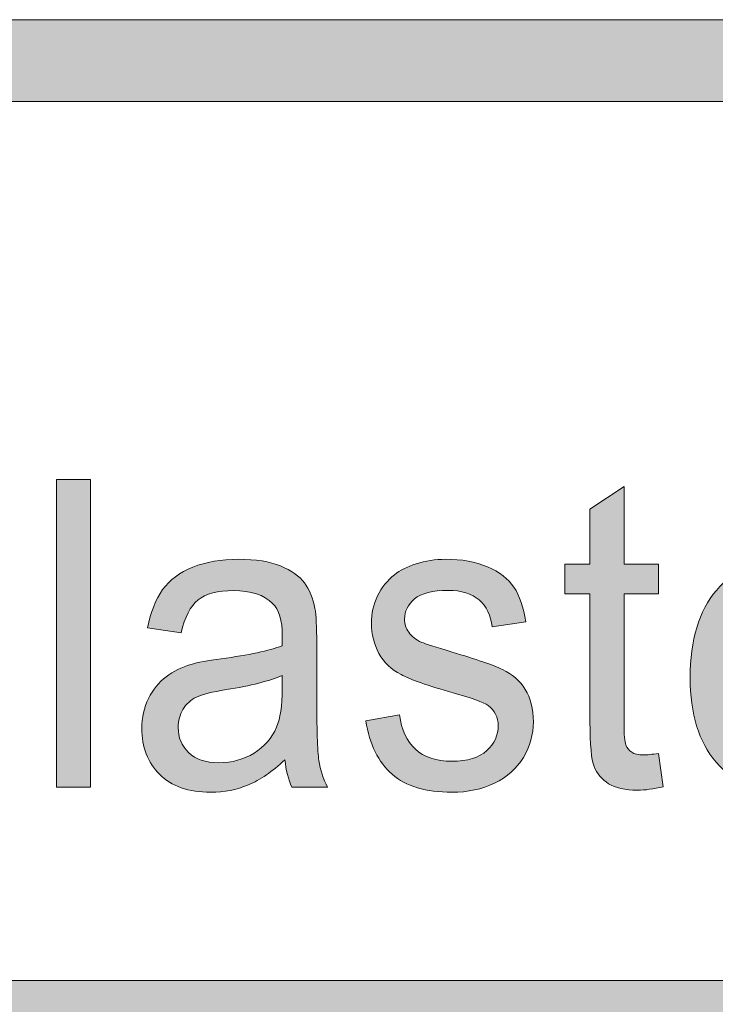
# Model space of a CAD drawing. Units: inches. Extents: x 0 to 8.5, y -10.4 to 11.
# Drawn here: x 2.7 to 2.9, y 1 to 1.3 of the extents above; entities that cross this region are included whole.
import ezdxf

# ---------------------------------------------------------------- set-up
doc = ezdxf.new("R2010")
doc.units = ezdxf.units.IN
doc.header["$MEASUREMENT"] = 0
doc.layers.add('Layer 4', color=7, linetype='Continuous', lineweight=0)
doc.layers.add('Text', color=7, linetype='Continuous', lineweight=0)

# ---------------------------------------------------------------- blocks, each defined once
blk = doc.blocks.new('Block_13')
at = {"layer": 'Text'}
h = blk.add_hatch(color=7, dxfattribs=at)
h.dxf.hatch_style = 2
edge = h.paths.add_edge_path()
edge.add_spline(control_points=[(2.71941, 1.03152), (2.71941, 1.03152), (2.71941, 1.12547), (2.71941, 1.12547), (2.71941, 1.12547), (2.72985, 1.12547), (2.72985, 1.12547), (2.72985, 1.12547), (2.72985, 1.03152), (2.72985, 1.03152), (2.72985, 1.03152), (2.71941, 1.03152), (2.71941, 1.03152)], knot_values=[0, 0, 0, 0, 1, 1, 1, 2, 2, 2, 3, 3, 3, 4, 4, 4, 4], degree=3, periodic=0)
h = blk.add_hatch(color=7, dxfattribs=at)
h.dxf.hatch_style = 2
edge = h.paths.add_edge_path()
edge.add_spline(control_points=[(2.90314, 1.04184), (2.90314, 1.04184), (2.90465, 1.03164), (2.90465, 1.03164), (2.90171, 1.03097), (2.89908, 1.03063), (2.89676, 1.03063), (2.89297, 1.03063), (2.89003, 1.03129), (2.88795, 1.03261), (2.88586, 1.03394), (2.88439, 1.03567), (2.88354, 1.03783), (2.88269, 1.03998), (2.88226, 1.04453), (2.88226, 1.05145), (2.88226, 1.05145), (2.88226, 1.0906), (2.88226, 1.0906), (2.88226, 1.0906), (2.87461, 1.0906), (2.87461, 1.0906), (2.87461, 1.0906), (2.87461, 1.09958), (2.87461, 1.09958), (2.87461, 1.09958), (2.88226, 1.09958), (2.88226, 1.09958), (2.88226, 1.09958), (2.88226, 1.11644), (2.88226, 1.11644), (2.88226, 1.11644), (2.89265, 1.12336), (2.89265, 1.12336), (2.89265, 1.12336), (2.89265, 1.09958), (2.89265, 1.09958), (2.89265, 1.09958), (2.90314, 1.09958), (2.90314, 1.09958), (2.90314, 1.09958), (2.90314, 1.0906), (2.90314, 1.0906), (2.90314, 1.0906), (2.89265, 1.0906), (2.89265, 1.0906), (2.89265, 1.0906), (2.89265, 1.05081), (2.89265, 1.05081), (2.89265, 1.04753), (2.89283, 1.04541), (2.8932, 1.04446), (2.89356, 1.04352), (2.89416, 1.04278), (2.89499, 1.04222), (2.89583, 1.04167), (2.89701, 1.0414), (2.89856, 1.0414), (2.89972, 1.0414), (2.90125, 1.04154), (2.90314, 1.04184)], knot_values=[0, 0, 0, 0, 1, 1, 1, 2, 2, 2, 3, 3, 3, 4, 4, 4, 5, 5, 5, 6, 6, 6, 7, 7, 7, 8, 8, 8, 9, 9, 9, 10, 10, 10, 11, 11, 11, 12, 12, 12, 13, 13, 13, 14, 14, 14, 15, 15, 15, 16, 16, 16, 17, 17, 17, 18, 18, 18, 19, 19, 19, 20, 20, 20, 20], degree=3, periodic=0)
h = blk.add_hatch(color=7, dxfattribs=at)
h.dxf.hatch_style = 2
edge = h.paths.add_edge_path()
edge.add_spline(control_points=[(2.78831, 1.06567), (2.78452, 1.06396), (2.77884, 1.06251), (2.77126, 1.06132), (2.76697, 1.06064), (2.76394, 1.05987), (2.76216, 1.05901), (2.76038, 1.05816), (2.75901, 1.05691), (2.75804, 1.05527), (2.75708, 1.05362), (2.75659, 1.0518), (2.75659, 1.04979), (2.75659, 1.04671), (2.75765, 1.04415), (2.75975, 1.0421), (2.76186, 1.04004), (2.76495, 1.03902), (2.769, 1.03902), (2.77302, 1.03902), (2.7766, 1.03998), (2.77973, 1.04194), (2.78286, 1.04388), (2.78516, 1.04654), (2.78663, 1.04991), (2.78775, 1.05252), (2.78831, 1.05637), (2.78831, 1.06146), (2.78831, 1.06146), (2.78831, 1.06567), (2.78831, 1.06567)], knot_values=[0, 0, 0, 0, 1, 1, 1, 2, 2, 2, 3, 3, 3, 4, 4, 4, 5, 5, 5, 6, 6, 6, 7, 7, 7, 8, 8, 8, 9, 9, 9, 10, 10, 10, 10], degree=3, periodic=0)
edge = h.paths.add_edge_path()
edge.add_spline(control_points=[(2.78918, 1.03992), (2.78531, 1.03628), (2.7816, 1.03372), (2.77802, 1.03223), (2.77444, 1.03073), (2.7706, 1.02999), (2.76651, 1.02999), (2.75975, 1.02999), (2.75454, 1.03181), (2.75091, 1.03547), (2.74728, 1.03912), (2.74546, 1.04378), (2.74546, 1.04947), (2.74546, 1.0528), (2.74615, 1.05584), (2.74752, 1.05859), (2.74889, 1.06135), (2.75069, 1.06356), (2.75291, 1.06523), (2.75513, 1.06689), (2.75764, 1.06816), (2.76042, 1.06901), (2.76247, 1.06961), (2.76556, 1.07019), (2.7697, 1.07075), (2.77812, 1.07186), (2.78433, 1.07317), (2.78831, 1.07472), (2.78835, 1.07629), (2.78837, 1.0773), (2.78837, 1.07773), (2.78837, 1.08242), (2.78738, 1.08573), (2.78541, 1.08766), (2.78274, 1.09026), (2.77878, 1.09157), (2.77353, 1.09157), (2.76862, 1.09157), (2.76499, 1.09062), (2.76265, 1.08872), (2.76031, 1.08682), (2.75859, 1.08346), (2.75747, 1.07863), (2.75747, 1.07863), (2.74726, 1.08016), (2.74726, 1.08016), (2.74819, 1.08499), (2.74972, 1.08889), (2.75184, 1.09186), (2.75397, 1.09482), (2.75704, 1.09711), (2.76106, 1.09871), (2.76508, 1.10031), (2.76973, 1.10111), (2.77503, 1.10111), (2.78029, 1.10111), (2.78456, 1.10044), (2.78785, 1.09907), (2.79113, 1.0977), (2.79355, 1.09599), (2.7951, 1.09391), (2.79664, 1.09184), (2.79772, 1.08922), (2.79834, 1.08606), (2.79869, 1.08409), (2.79886, 1.08055), (2.79886, 1.07543), (2.79886, 1.07543), (2.79886, 1.06005), (2.79886, 1.06005), (2.79886, 1.04932), (2.79909, 1.04253), (2.79953, 1.03969), (2.79997, 1.03685), (2.80086, 1.03413), (2.80217, 1.03152), (2.80217, 1.03152), (2.79127, 1.03152), (2.79127, 1.03152), (2.79019, 1.03391), (2.78949, 1.03672), (2.78918, 1.03992)], knot_values=[0, 0, 0, 0, 1, 1, 1, 2, 2, 2, 3, 3, 3, 4, 4, 4, 5, 5, 5, 6, 6, 6, 7, 7, 7, 8, 8, 8, 9, 9, 9, 10, 10, 10, 11, 11, 11, 12, 12, 12, 13, 13, 13, 14, 14, 14, 15, 15, 15, 16, 16, 16, 17, 17, 17, 18, 18, 18, 19, 19, 19, 20, 20, 20, 21, 21, 21, 22, 22, 22, 23, 23, 23, 24, 24, 24, 25, 25, 25, 26, 26, 26, 27, 27, 27, 27], degree=3, periodic=0)
h = blk.add_hatch(color=7, dxfattribs=at)
h.dxf.hatch_style = 2
edge = h.paths.add_edge_path()
edge.add_spline(control_points=[(2.81384, 1.05184), (2.81384, 1.05184), (2.82416, 1.05363), (2.82416, 1.05363), (2.82473, 1.04906), (2.82635, 1.04556), (2.82899, 1.04312), (2.83164, 1.04069), (2.83535, 1.03947), (2.8401, 1.03947), (2.8449, 1.03947), (2.84845, 1.04054), (2.85077, 1.04271), (2.85309, 1.04487), (2.85425, 1.04739), (2.85425, 1.05029), (2.85425, 1.05291), (2.85322, 1.05496), (2.85118, 1.05645), (2.84975, 1.05748), (2.84619, 1.05878), (2.84051, 1.06036), (2.83285, 1.0625), (2.82755, 1.06434), (2.82459, 1.0659), (2.82163, 1.06746), (2.81939, 1.06962), (2.81786, 1.07237), (2.81634, 1.07513), (2.81557, 1.07818), (2.81557, 1.08152), (2.81557, 1.08454), (2.8162, 1.08735), (2.81746, 1.08994), (2.81871, 1.09252), (2.82042, 1.09467), (2.82259, 1.09638), (2.82421, 1.0977), (2.82642, 1.09882), (2.82923, 1.09975), (2.83203, 1.10065), (2.83504, 1.10111), (2.83824, 1.10111), (2.84308, 1.10111), (2.84732, 1.10036), (2.85097, 1.09881), (2.85463, 1.09728), (2.85732, 1.09519), (2.85906, 1.09257), (2.8608, 1.08994), (2.862, 1.08643), (2.86266, 1.08202), (2.86266, 1.08202), (2.85245, 1.08049), (2.85245, 1.08049), (2.85199, 1.08398), (2.85064, 1.08672), (2.84842, 1.08869), (2.8462, 1.09066), (2.84306, 1.09163), (2.839, 1.09163), (2.83421, 1.09163), (2.83078, 1.09075), (2.82874, 1.089), (2.82669, 1.08725), (2.82566, 1.08521), (2.82566, 1.08286), (2.82566, 1.08135), (2.82609, 1.08001), (2.82694, 1.07882), (2.82779, 1.07758), (2.82912, 1.07655), (2.83094, 1.07574), (2.83198, 1.07532), (2.83506, 1.07433), (2.84016, 1.07279), (2.84754, 1.07061), (2.85269, 1.06883), (2.85561, 1.06744), (2.85853, 1.06605), (2.86082, 1.06403), (2.86248, 1.06139), (2.86414, 1.05874), (2.86498, 1.05545), (2.86498, 1.05151), (2.86498, 1.04768), (2.86396, 1.04405), (2.86193, 1.04065), (2.8599, 1.03726), (2.85697, 1.03463), (2.85315, 1.03277), (2.84932, 1.03091), (2.84499, 1.02999), (2.84016, 1.02999), (2.83215, 1.02999), (2.82606, 1.03182), (2.82187, 1.0355), (2.81767, 1.03917), (2.815, 1.04461), (2.81384, 1.05184)], knot_values=[0, 0, 0, 0, 1, 1, 1, 2, 2, 2, 3, 3, 3, 4, 4, 4, 5, 5, 5, 6, 6, 6, 7, 7, 7, 8, 8, 8, 9, 9, 9, 10, 10, 10, 11, 11, 11, 12, 12, 12, 13, 13, 13, 14, 14, 14, 15, 15, 15, 16, 16, 16, 17, 17, 17, 18, 18, 18, 19, 19, 19, 20, 20, 20, 21, 21, 21, 22, 22, 22, 23, 23, 23, 24, 24, 24, 25, 25, 25, 26, 26, 26, 27, 27, 27, 28, 28, 28, 29, 29, 29, 30, 30, 30, 31, 31, 31, 32, 32, 32, 33, 33, 33, 33], degree=3, periodic=0)
h = blk.add_hatch(color=7, dxfattribs=at)
h.dxf.hatch_style = 2
edge = h.paths.add_edge_path()
edge.add_spline(control_points=[(2.9242, 1.07209), (2.9242, 1.07209), (2.95858, 1.07209), (2.95858, 1.07209), (2.95812, 1.07781), (2.95681, 1.08211), (2.95464, 1.08497), (2.95132, 1.08941), (2.94701, 1.09163), (2.94171, 1.09163), (2.93692, 1.09163), (2.93289, 1.08986), (2.92962, 1.08632), (2.92636, 1.08276), (2.92455, 1.07803), (2.9242, 1.07209)], knot_values=[0, 0, 0, 0, 1, 1, 1, 2, 2, 2, 3, 3, 3, 4, 4, 4, 5, 5, 5, 5], degree=3, periodic=0)
edge = h.paths.add_edge_path()
edge.add_spline(control_points=[(2.95847, 1.05344), (2.95847, 1.05344), (2.96925, 1.05196), (2.96925, 1.05196), (2.96756, 1.045), (2.9644, 1.03959), (2.9598, 1.03575), (2.9552, 1.0319), (2.94933, 1.02999), (2.94218, 1.02999), (2.93317, 1.02999), (2.92603, 1.03305), (2.92075, 1.03918), (2.91547, 1.04532), (2.91284, 1.05391), (2.91284, 1.06497), (2.91284, 1.07643), (2.91551, 1.08531), (2.92084, 1.09163), (2.92617, 1.09795), (2.93309, 1.10111), (2.9416, 1.10111), (2.94983, 1.10111), (2.95656, 1.09802), (2.96177, 1.09182), (2.96699, 1.08563), (2.9696, 1.07692), (2.9696, 1.06567), (2.9696, 1.065), (2.96958, 1.06396), (2.96954, 1.06261), (2.96954, 1.06261), (2.92362, 1.06261), (2.92362, 1.06261), (2.924, 1.05512), (2.92592, 1.0494), (2.92936, 1.04542), (2.9328, 1.04145), (2.93709, 1.03947), (2.94223, 1.03947), (2.94606, 1.03947), (2.94933, 1.04058), (2.95203, 1.04281), (2.95474, 1.04502), (2.95688, 1.04857), (2.95847, 1.05344)], knot_values=[0, 0, 0, 0, 1, 1, 1, 2, 2, 2, 3, 3, 3, 4, 4, 4, 5, 5, 5, 6, 6, 6, 7, 7, 7, 8, 8, 8, 9, 9, 9, 10, 10, 10, 11, 11, 11, 12, 12, 12, 13, 13, 13, 14, 14, 14, 15, 15, 15, 15], degree=3, periodic=0)
for points, knots in [([(2.71941, 1.03152), (2.71941, 1.03152), (2.71941, 1.12547), (2.71941, 1.12547), (2.71941, 1.12547), (2.72985, 1.12547), (2.72985, 1.12547), (2.72985, 1.12547), (2.72985, 1.03152), (2.72985, 1.03152), (2.72985, 1.03152), (2.71941, 1.03152), (2.71941, 1.03152)], [0, 0, 0, 0, 1, 1, 1, 2, 2, 2, 3, 3, 3, 4, 4, 4, 4]), ([(2.90314, 1.04184), (2.90314, 1.04184), (2.90465, 1.03164), (2.90465, 1.03164), (2.90171, 1.03097), (2.89908, 1.03063), (2.89676, 1.03063), (2.89297, 1.03063), (2.89003, 1.03129), (2.88795, 1.03261), (2.88586, 1.03394), (2.88439, 1.03567), (2.88354, 1.03783), (2.88269, 1.03998), (2.88226, 1.04453), (2.88226, 1.05145), (2.88226, 1.05145), (2.88226, 1.0906), (2.88226, 1.0906), (2.88226, 1.0906), (2.87461, 1.0906), (2.87461, 1.0906), (2.87461, 1.0906), (2.87461, 1.09958), (2.87461, 1.09958), (2.87461, 1.09958), (2.88226, 1.09958), (2.88226, 1.09958), (2.88226, 1.09958), (2.88226, 1.11644), (2.88226, 1.11644), (2.88226, 1.11644), (2.89265, 1.12336), (2.89265, 1.12336), (2.89265, 1.12336), (2.89265, 1.09958), (2.89265, 1.09958), (2.89265, 1.09958), (2.90314, 1.09958), (2.90314, 1.09958), (2.90314, 1.09958), (2.90314, 1.0906), (2.90314, 1.0906), (2.90314, 1.0906), (2.89265, 1.0906), (2.89265, 1.0906), (2.89265, 1.0906), (2.89265, 1.05081), (2.89265, 1.05081), (2.89265, 1.04753), (2.89283, 1.04541), (2.8932, 1.04446), (2.89356, 1.04352), (2.89416, 1.04278), (2.89499, 1.04222), (2.89583, 1.04167), (2.89701, 1.0414), (2.89856, 1.0414), (2.89972, 1.0414), (2.90125, 1.04154), (2.90314, 1.04184)], [0, 0, 0, 0, 1, 1, 1, 2, 2, 2, 3, 3, 3, 4, 4, 4, 5, 5, 5, 6, 6, 6, 7, 7, 7, 8, 8, 8, 9, 9, 9, 10, 10, 10, 11, 11, 11, 12, 12, 12, 13, 13, 13, 14, 14, 14, 15, 15, 15, 16, 16, 16, 17, 17, 17, 18, 18, 18, 19, 19, 19, 20, 20, 20, 20]), ([(2.78918, 1.03992), (2.78531, 1.03628), (2.7816, 1.03372), (2.77802, 1.03223), (2.77444, 1.03073), (2.7706, 1.02999), (2.76651, 1.02999), (2.75975, 1.02999), (2.75454, 1.03181), (2.75091, 1.03547), (2.74728, 1.03912), (2.74546, 1.04378), (2.74546, 1.04947), (2.74546, 1.0528), (2.74615, 1.05584), (2.74752, 1.05859), (2.74889, 1.06135), (2.75069, 1.06356), (2.75291, 1.06523), (2.75513, 1.06689), (2.75764, 1.06816), (2.76042, 1.06901), (2.76247, 1.06961), (2.76556, 1.07019), (2.7697, 1.07075), (2.77812, 1.07186), (2.78433, 1.07317), (2.78831, 1.07472), (2.78835, 1.07629), (2.78837, 1.0773), (2.78837, 1.07773), (2.78837, 1.08242), (2.78738, 1.08573), (2.78541, 1.08766), (2.78274, 1.09026), (2.77878, 1.09157), (2.77353, 1.09157), (2.76862, 1.09157), (2.76499, 1.09062), (2.76265, 1.08872), (2.76031, 1.08682), (2.75859, 1.08346), (2.75747, 1.07863), (2.75747, 1.07863), (2.74726, 1.08016), (2.74726, 1.08016), (2.74819, 1.08499), (2.74972, 1.08889), (2.75184, 1.09186), (2.75397, 1.09482), (2.75704, 1.09711), (2.76106, 1.09871), (2.76508, 1.10031), (2.76973, 1.10111), (2.77503, 1.10111), (2.78029, 1.10111), (2.78456, 1.10044), (2.78785, 1.09907), (2.79113, 1.0977), (2.79355, 1.09599), (2.7951, 1.09391), (2.79664, 1.09184), (2.79772, 1.08922), (2.79834, 1.08606), (2.79869, 1.08409), (2.79886, 1.08055), (2.79886, 1.07543), (2.79886, 1.07543), (2.79886, 1.06005), (2.79886, 1.06005), (2.79886, 1.04932), (2.79909, 1.04253), (2.79953, 1.03969), (2.79997, 1.03685), (2.80086, 1.03413), (2.80217, 1.03152), (2.80217, 1.03152), (2.79127, 1.03152), (2.79127, 1.03152), (2.79019, 1.03391), (2.78949, 1.03672), (2.78918, 1.03992)], [0, 0, 0, 0, 1, 1, 1, 2, 2, 2, 3, 3, 3, 4, 4, 4, 5, 5, 5, 6, 6, 6, 7, 7, 7, 8, 8, 8, 9, 9, 9, 10, 10, 10, 11, 11, 11, 12, 12, 12, 13, 13, 13, 14, 14, 14, 15, 15, 15, 16, 16, 16, 17, 17, 17, 18, 18, 18, 19, 19, 19, 20, 20, 20, 21, 21, 21, 22, 22, 22, 23, 23, 23, 24, 24, 24, 25, 25, 25, 26, 26, 26, 27, 27, 27, 27]), ([(2.81384, 1.05184), (2.81384, 1.05184), (2.82416, 1.05363), (2.82416, 1.05363), (2.82473, 1.04906), (2.82635, 1.04556), (2.82899, 1.04312), (2.83164, 1.04069), (2.83535, 1.03947), (2.8401, 1.03947), (2.8449, 1.03947), (2.84845, 1.04054), (2.85077, 1.04271), (2.85309, 1.04487), (2.85425, 1.04739), (2.85425, 1.05029), (2.85425, 1.05291), (2.85322, 1.05496), (2.85118, 1.05645), (2.84975, 1.05748), (2.84619, 1.05878), (2.84051, 1.06036), (2.83285, 1.0625), (2.82755, 1.06434), (2.82459, 1.0659), (2.82163, 1.06746), (2.81939, 1.06962), (2.81786, 1.07237), (2.81634, 1.07513), (2.81557, 1.07818), (2.81557, 1.08152), (2.81557, 1.08454), (2.8162, 1.08735), (2.81746, 1.08994), (2.81871, 1.09252), (2.82042, 1.09467), (2.82259, 1.09638), (2.82421, 1.0977), (2.82642, 1.09882), (2.82923, 1.09975), (2.83203, 1.10065), (2.83504, 1.10111), (2.83824, 1.10111), (2.84308, 1.10111), (2.84732, 1.10036), (2.85097, 1.09881), (2.85463, 1.09728), (2.85732, 1.09519), (2.85906, 1.09257), (2.8608, 1.08994), (2.862, 1.08643), (2.86266, 1.08202), (2.86266, 1.08202), (2.85245, 1.08049), (2.85245, 1.08049), (2.85199, 1.08398), (2.85064, 1.08672), (2.84842, 1.08869), (2.8462, 1.09066), (2.84306, 1.09163), (2.839, 1.09163), (2.83421, 1.09163), (2.83078, 1.09075), (2.82874, 1.089), (2.82669, 1.08725), (2.82566, 1.08521), (2.82566, 1.08286), (2.82566, 1.08135), (2.82609, 1.08001), (2.82694, 1.07882), (2.82779, 1.07758), (2.82912, 1.07655), (2.83094, 1.07574), (2.83198, 1.07532), (2.83506, 1.07433), (2.84016, 1.07279), (2.84754, 1.07061), (2.85269, 1.06883), (2.85561, 1.06744), (2.85853, 1.06605), (2.86082, 1.06403), (2.86248, 1.06139), (2.86414, 1.05874), (2.86498, 1.05545), (2.86498, 1.05151), (2.86498, 1.04768), (2.86396, 1.04405), (2.86193, 1.04065), (2.8599, 1.03726), (2.85697, 1.03463), (2.85315, 1.03277), (2.84932, 1.03091), (2.84499, 1.02999), (2.84016, 1.02999), (2.83215, 1.02999), (2.82606, 1.03182), (2.82187, 1.0355), (2.81767, 1.03917), (2.815, 1.04461), (2.81384, 1.05184)], [0, 0, 0, 0, 1, 1, 1, 2, 2, 2, 3, 3, 3, 4, 4, 4, 5, 5, 5, 6, 6, 6, 7, 7, 7, 8, 8, 8, 9, 9, 9, 10, 10, 10, 11, 11, 11, 12, 12, 12, 13, 13, 13, 14, 14, 14, 15, 15, 15, 16, 16, 16, 17, 17, 17, 18, 18, 18, 19, 19, 19, 20, 20, 20, 21, 21, 21, 22, 22, 22, 23, 23, 23, 24, 24, 24, 25, 25, 25, 26, 26, 26, 27, 27, 27, 28, 28, 28, 29, 29, 29, 30, 30, 30, 31, 31, 31, 32, 32, 32, 33, 33, 33, 33]), ([(2.95847, 1.05344), (2.95847, 1.05344), (2.96925, 1.05196), (2.96925, 1.05196), (2.96756, 1.045), (2.9644, 1.03959), (2.9598, 1.03575), (2.9552, 1.0319), (2.94933, 1.02999), (2.94218, 1.02999), (2.93317, 1.02999), (2.92603, 1.03305), (2.92075, 1.03918), (2.91547, 1.04532), (2.91284, 1.05391), (2.91284, 1.06497), (2.91284, 1.07643), (2.91551, 1.08531), (2.92084, 1.09163), (2.92617, 1.09795), (2.93309, 1.10111), (2.9416, 1.10111), (2.94983, 1.10111), (2.95656, 1.09802), (2.96177, 1.09182), (2.96699, 1.08563), (2.9696, 1.07692), (2.9696, 1.06567), (2.9696, 1.065), (2.96958, 1.06396), (2.96954, 1.06261), (2.96954, 1.06261), (2.92362, 1.06261), (2.92362, 1.06261), (2.924, 1.05512), (2.92592, 1.0494), (2.92936, 1.04542), (2.9328, 1.04145), (2.93709, 1.03947), (2.94223, 1.03947), (2.94606, 1.03947), (2.94933, 1.04058), (2.95203, 1.04281), (2.95474, 1.04502), (2.95688, 1.04857), (2.95847, 1.05344)], [0, 0, 0, 0, 1, 1, 1, 2, 2, 2, 3, 3, 3, 4, 4, 4, 5, 5, 5, 6, 6, 6, 7, 7, 7, 8, 8, 8, 9, 9, 9, 10, 10, 10, 11, 11, 11, 12, 12, 12, 13, 13, 13, 14, 14, 14, 15, 15, 15, 15]), ([(2.78831, 1.06567), (2.78452, 1.06396), (2.77884, 1.06251), (2.77126, 1.06132), (2.76697, 1.06064), (2.76394, 1.05987), (2.76216, 1.05901), (2.76038, 1.05816), (2.75901, 1.05691), (2.75804, 1.05527), (2.75708, 1.05362), (2.75659, 1.0518), (2.75659, 1.04979), (2.75659, 1.04671), (2.75765, 1.04415), (2.75975, 1.0421), (2.76186, 1.04004), (2.76495, 1.03902), (2.769, 1.03902), (2.77302, 1.03902), (2.7766, 1.03998), (2.77973, 1.04194), (2.78286, 1.04388), (2.78516, 1.04654), (2.78663, 1.04991), (2.78775, 1.05252), (2.78831, 1.05637), (2.78831, 1.06146), (2.78831, 1.06146), (2.78831, 1.06567), (2.78831, 1.06567)], [0, 0, 0, 0, 1, 1, 1, 2, 2, 2, 3, 3, 3, 4, 4, 4, 5, 5, 5, 6, 6, 6, 7, 7, 7, 8, 8, 8, 9, 9, 9, 10, 10, 10, 10])]:
    blk.add_open_spline(points, degree=3, knots=knots, dxfattribs=at)
blk = doc.blocks.new('Block_12')
at = {"layer": 'Text'}
blk.add_blockref('Block_13', (0, 0), dxfattribs=at)

msp = doc.modelspace()

# ---------------------------------------------------------------- hatches: boundary and pattern name
at = {"layer": 'Layer 4'}
h = msp.add_hatch(color=7, dxfattribs=at)
h.dxf.hatch_style = 2
edge = h.paths.add_edge_path()
edge.add_spline(control_points=[(5.18925, 0.68782), (5.18925, 0.68782), (2.18981, 0.68782), (2.18981, 0.68782), (2.18981, 0.68782), (2.18984, 0.95914), (2.18984, 0.95914), (2.18984, 0.95914), (5.18928, 0.95917), (5.18928, 0.95917), (5.18928, 0.95917), (5.18925, 0.68782), (5.18925, 0.68782)], knot_values=[0, 0, 0, 0, 1, 1, 1, 2, 2, 2, 3, 3, 3, 4, 4, 4, 4], degree=3, periodic=0)
edge = h.paths.add_edge_path()
edge.add_spline(control_points=[(8.06182, 0.6878), (8.06182, 0.6878), (7.55814, 0.68782), (7.55814, 0.68782), (7.55814, 0.68782), (7.55811, 0.95919), (7.55811, 0.95919), (7.55811, 0.95919), (8.06133, 0.95919), (8.06133, 0.95919), (8.06514, 0.95919), (8.06823, 0.96219), (8.06823, 0.96588), (8.06823, 0.96958), (8.06514, 0.97258), (8.06133, 0.97258), (8.06133, 0.97258), (7.55808, 0.97258), (7.55808, 0.97258), (7.55808, 0.97258), (7.55811, 1.20623), (7.55811, 1.20623), (7.55811, 1.2101), (7.55508, 1.21323), (7.55133, 1.21323), (7.54758, 1.21323), (7.54455, 1.2101), (7.54455, 1.20623), (7.54455, 1.20623), (7.54439, 0.97254), (7.54439, 0.97254), (7.54439, 0.97254), (5.20326, 0.97253), (5.20326, 0.97253), (5.20326, 0.97253), (5.20318, 1.20595), (5.20318, 1.20595), (5.20318, 1.20978), (5.20008, 1.21289), (5.19624, 1.21289), (5.1924, 1.21289), (5.18929, 1.20978), (5.18929, 1.20595), (5.18929, 1.20595), (5.18933, 0.97253), (5.18933, 0.97253), (5.18933, 0.97253), (3.90236, 0.97256), (3.90236, 0.97256), (3.90236, 0.97256), (3.90178, 1.2064), (3.90178, 1.2064), (3.90179, 1.21022), (3.89876, 1.21332), (3.89501, 1.21332), (3.89501, 1.21332), (3.895, 1.21332), (3.895, 1.21332), (3.89126, 1.21332), (3.88822, 1.21024), (3.88822, 1.20642), (3.88822, 1.20642), (3.88803, 0.97256), (3.88803, 0.97256), (3.88803, 0.97256), (2.18984, 0.97255), (2.18984, 0.97255), (2.18984, 0.97255), (2.18978, 1.20631), (2.18978, 1.20631), (2.18978, 1.21018), (2.18665, 1.21331), (2.18278, 1.21331), (2.17892, 1.21331), (2.17578, 1.21018), (2.17578, 1.20631), (2.17578, 1.20631), (2.17578, 0.43426), (2.17578, 0.43426), (2.17578, 0.43039), (2.17892, 0.42726), (2.18278, 0.42726), (2.18665, 0.42726), (2.18978, 0.43039), (2.18978, 0.43426), (2.18978, 0.43426), (2.18982, 0.67387), (2.18982, 0.67387), (2.18982, 0.67387), (5.18927, 0.67388), (5.18927, 0.67388), (5.18927, 0.67388), (5.18933, 0.43418), (5.18933, 0.43418), (5.18933, 0.43034), (5.19262, 0.42719), (5.19646, 0.42719), (5.2003, 0.42719), (5.20321, 0.43034), (5.20321, 0.43418), (5.20321, 0.43418), (5.20317, 0.95913), (5.20317, 0.95913), (5.20317, 0.95913), (7.54438, 0.95913), (7.54438, 0.95913), (7.54438, 0.95913), (7.54444, 0.43431), (7.54444, 0.43431), (7.54444, 0.43044), (7.54748, 0.42731), (7.55122, 0.42731), (7.55497, 0.42731), (7.55815, 0.43058), (7.55815, 0.43444), (7.55815, 0.43444), (7.55817, 0.67388), (7.55817, 0.67388), (7.55817, 0.67388), (8.06201, 0.67391), (8.06201, 0.67391), (8.06459, 0.67401), (8.06827, 0.67672), (8.06827, 0.68056), (8.06827, 0.68439), (8.06519, 0.6878), (8.06182, 0.6878)], knot_values=[0, 0, 0, 0, 1, 1, 1, 2, 2, 2, 3, 3, 3, 4, 4, 4, 5, 5, 5, 6, 6, 6, 7, 7, 7, 8, 8, 8, 9, 9, 9, 10, 10, 10, 11, 11, 11, 12, 12, 12, 13, 13, 13, 14, 14, 14, 15, 15, 15, 16, 16, 16, 17, 17, 17, 18, 18, 18, 19, 19, 19, 20, 20, 20, 21, 21, 21, 22, 22, 22, 23, 23, 23, 24, 24, 24, 25, 25, 25, 26, 26, 26, 27, 27, 27, 28, 28, 28, 29, 29, 29, 30, 30, 30, 31, 31, 31, 32, 32, 32, 33, 33, 33, 34, 34, 34, 35, 35, 35, 36, 36, 36, 37, 37, 37, 38, 38, 38, 39, 39, 39, 40, 40, 40, 41, 41, 41, 42, 42, 42, 42], degree=3, periodic=0)
at = {"layer": 'Text'}
h = msp.add_hatch(color=7, dxfattribs=at)
h.dxf.hatch_style = 2
edge = h.paths.add_edge_path()
edge.add_spline(control_points=[(8.12597, 0.59801), (8.12597, 0.48928), (8.03751, 0.40083), (7.92878, 0.40083), (7.92878, 0.40083), (0.57122, 0.40083), (0.57122, 0.40083), (0.46249, 0.40083), (0.37403, 0.48928), (0.37403, 0.59801), (0.37403, 0.59801), (0.37403, 1.04364), (0.37403, 1.04364), (0.37403, 1.15237), (0.46249, 1.24083), (0.57122, 1.24083), (0.57122, 1.24083), (7.92878, 1.24083), (7.92878, 1.24083), (8.03751, 1.24083), (8.12597, 1.15237), (8.12597, 1.04364), (8.12597, 1.04364), (8.12597, 0.59801), (8.12597, 0.59801)], knot_values=[0, 0, 0, 0, 1, 1, 1, 2, 2, 2, 3, 3, 3, 4, 4, 4, 5, 5, 5, 6, 6, 6, 7, 7, 7, 8, 8, 8, 8], degree=3, periodic=0)
edge = h.paths.add_edge_path()
edge.add_spline(control_points=[(7.92878, 1.26583), (7.92878, 1.26583), (0.57122, 1.26583), (0.57122, 1.26583), (0.4485, 1.26583), (0.34903, 1.16635), (0.34903, 1.04364), (0.34903, 1.04364), (0.34903, 0.59801), (0.34903, 0.59801), (0.34903, 0.4753), (0.4485, 0.37583), (0.57122, 0.37583), (0.57122, 0.37583), (3.78637, 0.37712), (3.78637, 0.37712), (3.78637, 0.37712), (4.71363, 0.37712), (4.71363, 0.37712), (4.71363, 0.37712), (7.92878, 0.37583), (7.92878, 0.37583), (8.0515, 0.37583), (8.15097, 0.4753), (8.15097, 0.59801), (8.15097, 0.59801), (8.15097, 1.04364), (8.15097, 1.04364), (8.15097, 1.16635), (8.0515, 1.26583), (7.92878, 1.26583)], knot_values=[0, 0, 0, 0, 1, 1, 1, 2, 2, 2, 3, 3, 3, 4, 4, 4, 5, 5, 5, 6, 6, 6, 7, 7, 7, 8, 8, 8, 9, 9, 9, 10, 10, 10, 10], degree=3, periodic=0)

# ---------------------------------------------------------------- linework, layer by layer
at = {"layer": 'Layer 4'}
msp.add_open_spline([(8.06182, 0.6878), (8.06182, 0.6878), (7.55814, 0.68782), (7.55814, 0.68782), (7.55814, 0.68782), (7.55811, 0.95919), (7.55811, 0.95919), (7.55811, 0.95919), (8.06133, 0.95919), (8.06133, 0.95919), (8.06514, 0.95919), (8.06823, 0.96219), (8.06823, 0.96588), (8.06823, 0.96958), (8.06514, 0.97258), (8.06133, 0.97258), (8.06133, 0.97258), (7.55808, 0.97258), (7.55808, 0.97258), (7.55808, 0.97258), (7.55811, 1.20623), (7.55811, 1.20623), (7.55811, 1.2101), (7.55508, 1.21323), (7.55133, 1.21323), (7.54758, 1.21323), (7.54455, 1.2101), (7.54455, 1.20623), (7.54455, 1.20623), (7.54439, 0.97254), (7.54439, 0.97254), (7.54439, 0.97254), (5.20326, 0.97253), (5.20326, 0.97253), (5.20326, 0.97253), (5.20318, 1.20595), (5.20318, 1.20595), (5.20318, 1.20978), (5.20008, 1.21289), (5.19624, 1.21289), (5.1924, 1.21289), (5.18929, 1.20978), (5.18929, 1.20595), (5.18929, 1.20595), (5.18933, 0.97253), (5.18933, 0.97253), (5.18933, 0.97253), (3.90236, 0.97256), (3.90236, 0.97256), (3.90236, 0.97256), (3.90178, 1.2064), (3.90178, 1.2064), (3.90179, 1.21022), (3.89876, 1.21332), (3.89501, 1.21332), (3.89501, 1.21332), (3.895, 1.21332), (3.895, 1.21332), (3.89126, 1.21332), (3.88822, 1.21024), (3.88822, 1.20642), (3.88822, 1.20642), (3.88803, 0.97256), (3.88803, 0.97256), (3.88803, 0.97256), (2.18984, 0.97255), (2.18984, 0.97255), (2.18984, 0.97255), (2.18978, 1.20631), (2.18978, 1.20631), (2.18978, 1.21018), (2.18665, 1.21331), (2.18278, 1.21331), (2.17892, 1.21331), (2.17578, 1.21018), (2.17578, 1.20631), (2.17578, 1.20631), (2.17578, 0.43426), (2.17578, 0.43426), (2.17578, 0.43039), (2.17892, 0.42726), (2.18278, 0.42726), (2.18665, 0.42726), (2.18978, 0.43039), (2.18978, 0.43426), (2.18978, 0.43426), (2.18982, 0.67387), (2.18982, 0.67387), (2.18982, 0.67387), (5.18927, 0.67388), (5.18927, 0.67388), (5.18927, 0.67388), (5.18933, 0.43418), (5.18933, 0.43418), (5.18933, 0.43034), (5.19262, 0.42719), (5.19646, 0.42719), (5.2003, 0.42719), (5.20321, 0.43034), (5.20321, 0.43418), (5.20321, 0.43418), (5.20317, 0.95913), (5.20317, 0.95913), (5.20317, 0.95913), (7.54438, 0.95913), (7.54438, 0.95913), (7.54438, 0.95913), (7.54444, 0.43431), (7.54444, 0.43431), (7.54444, 0.43044), (7.54748, 0.42731), (7.55122, 0.42731), (7.55497, 0.42731), (7.55815, 0.43058), (7.55815, 0.43444), (7.55815, 0.43444), (7.55817, 0.67388), (7.55817, 0.67388), (7.55817, 0.67388), (8.06201, 0.67391), (8.06201, 0.67391), (8.06459, 0.67401), (8.06827, 0.67672), (8.06827, 0.68056), (8.06827, 0.68439), (8.06519, 0.6878), (8.06182, 0.6878)], degree=3, knots=[0, 0, 0, 0, 1, 1, 1, 2, 2, 2, 3, 3, 3, 4, 4, 4, 5, 5, 5, 6, 6, 6, 7, 7, 7, 8, 8, 8, 9, 9, 9, 10, 10, 10, 11, 11, 11, 12, 12, 12, 13, 13, 13, 14, 14, 14, 15, 15, 15, 16, 16, 16, 17, 17, 17, 18, 18, 18, 19, 19, 19, 20, 20, 20, 21, 21, 21, 22, 22, 22, 23, 23, 23, 24, 24, 24, 25, 25, 25, 26, 26, 26, 27, 27, 27, 28, 28, 28, 29, 29, 29, 30, 30, 30, 31, 31, 31, 32, 32, 32, 33, 33, 33, 34, 34, 34, 35, 35, 35, 36, 36, 36, 37, 37, 37, 38, 38, 38, 39, 39, 39, 40, 40, 40, 41, 41, 41, 42, 42, 42, 42], dxfattribs=at)
at = {"layer": 'Text'}
for points, knots in [([(7.92878, 1.26583), (7.92878, 1.26583), (0.57122, 1.26583), (0.57122, 1.26583), (0.4485, 1.26583), (0.34903, 1.16635), (0.34903, 1.04364), (0.34903, 1.04364), (0.34903, 0.59801), (0.34903, 0.59801), (0.34903, 0.4753), (0.4485, 0.37583), (0.57122, 0.37583), (0.57122, 0.37583), (3.78637, 0.37712), (3.78637, 0.37712), (3.78637, 0.37712), (4.71363, 0.37712), (4.71363, 0.37712), (4.71363, 0.37712), (7.92878, 0.37583), (7.92878, 0.37583), (8.0515, 0.37583), (8.15097, 0.4753), (8.15097, 0.59801), (8.15097, 0.59801), (8.15097, 1.04364), (8.15097, 1.04364), (8.15097, 1.16635), (8.0515, 1.26583), (7.92878, 1.26583)], [0, 0, 0, 0, 1, 1, 1, 2, 2, 2, 3, 3, 3, 4, 4, 4, 5, 5, 5, 6, 6, 6, 7, 7, 7, 8, 8, 8, 9, 9, 9, 10, 10, 10, 10]), ([(8.12597, 0.59801), (8.12597, 0.48928), (8.03751, 0.40083), (7.92878, 0.40083), (7.92878, 0.40083), (0.57122, 0.40083), (0.57122, 0.40083), (0.46249, 0.40083), (0.37403, 0.48928), (0.37403, 0.59801), (0.37403, 0.59801), (0.37403, 1.04364), (0.37403, 1.04364), (0.37403, 1.15237), (0.46249, 1.24083), (0.57122, 1.24083), (0.57122, 1.24083), (7.92878, 1.24083), (7.92878, 1.24083), (8.03751, 1.24083), (8.12597, 1.15237), (8.12597, 1.04364), (8.12597, 1.04364), (8.12597, 0.59801), (8.12597, 0.59801)], [0, 0, 0, 0, 1, 1, 1, 2, 2, 2, 3, 3, 3, 4, 4, 4, 5, 5, 5, 6, 6, 6, 7, 7, 7, 8, 8, 8, 8])]:
    msp.add_open_spline(points, degree=3, knots=knots, dxfattribs=at)

# ---------------------------------------------------------------- block references
msp.add_blockref('Block_12', (0, 0), dxfattribs=at)

doc.saveas('drawing.dxf')
